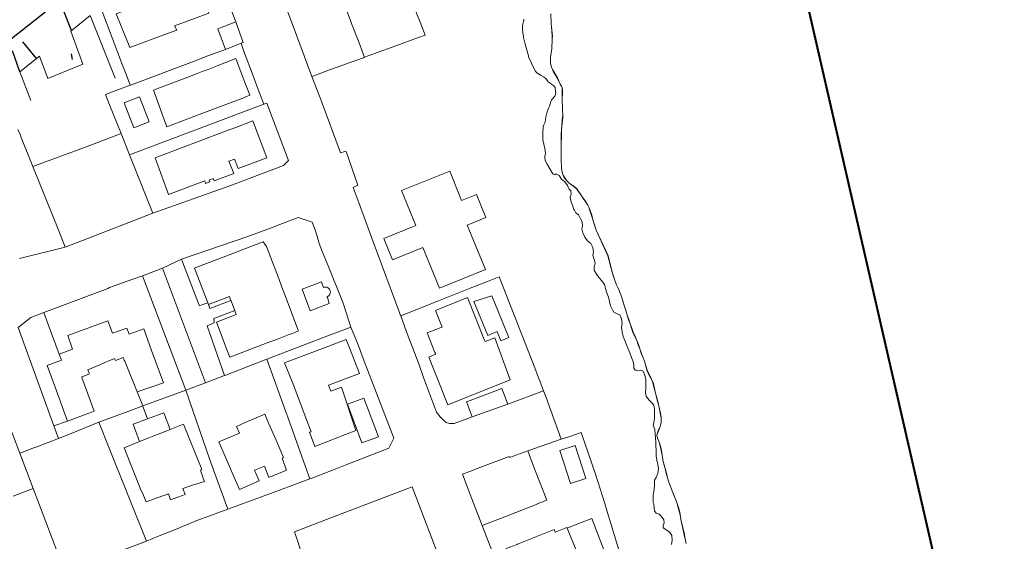
# Model space of a CAD drawing. Units: millimetres. Extents: x 527425 to 530553, y 4375380 to 4378504.
# Drawn here: x 528776 to 529004, y 4376447 to 4376567 of the extents above; entities that cross this region are included whole.
import ezdxf

# ---------------------------------------------------------------- set-up
doc = ezdxf.new("R2010")
doc.units = ezdxf.units.MM
doc.linetypes.add('DGN Style 2', pattern=[29.06096, 17.436576, -11.624384])
for name, color, linetype in [('Arbre Aïllat Lineal', 82, 'Continuous'), ('LINEA_ESPEJO', 5, 'DGN Style 2'), ('Linia de Voravia', 7, 'Continuous'), ('Mur Paret', 7, 'Continuous')]:
    doc.layers.add(name, color=color, linetype=linetype)
for name, color, linetype, lineweight in [('Façana Edifici', 1, 'Continuous', 0), ('Nivel 1', 7, 'Continuous', 0), ('Nivel 11', 7, 'Continuous', 0), ('Nivel 16', 7, 'Continuous', 0), ('Nivel 20', 7, 'Continuous', 0), ('Nivel 22', 7, 'Continuous', 0), ('Nivel 29', 7, 'Continuous', 0), ('Nivel 38', 7, 'Continuous', 0), ('Nivel 46', 7, 'Continuous', 0), ('Nivel 47', 7, 'Continuous', 0), ('Nivel 52', 7, 'Continuous', 0), ('Nivel 6', 7, 'Continuous', 0), ('Nivel 9', 7, 'Continuous', 0)]:
    doc.layers.add(name, color=color, linetype=linetype, lineweight=lineweight)

msp = doc.modelspace()

# ---------------------------------------------------------------- linework, layer by layer
at = {"layer": 'Arbre Aïllat Lineal', "flags": 128}
msp.add_lwpolyline([(528788.04, 4376557.94), (528787.85, 4376559.26)], dxfattribs=at)
at = {"layer": 'Façana Edifici', "flags": 128}
for points in [[(528782.38, 4376553.5), (528790.44, 4376556.85), (528787.65, 4376564.51), (528792.13, 4376568.07), (528797.95, 4376553.59)], [(528778.42, 4376548.43), (528775.84, 4376555.07), (528780.43, 4376558.68), (528782.38, 4376553.5)]]:
    msp.add_lwpolyline(points, dxfattribs=at)
at = {"layer": 'LINEA_ESPEJO', "color": 4, "ltscale": 0.5, "const_width": 0.5, "flags": 128}
msp.add_lwpolyline([(528900.66, 4376693.93), (528895.54, 4376692.49), (528896.21, 4376694.52), (528895.97, 4376696.39), (528895.05, 4376698.72), (528894.66, 4376701.27), (528894.55, 4376703.35), (528895.13, 4376708.25), (528895.17, 4376711.12), (528894.4, 4376714.09), (528892.05, 4376717.86), (528891.44, 4376718.61), (528939.94, 4376801.13), (528932.7, 4376805.36), (528836.97, 4376828.78), (528924.74, 4376849.51), (528924.74, 4376849.51), (528934.18, 4376851.32), (528963.89, 4376844.61), (528981.27, 4376829.38), (529029.11, 4376767.3), (529029.11, 4376767.3), (529005.42, 4376688.35), (529005.42, 4376688.35), (529014.29, 4376630.39), (529014.29, 4376630.39), (529014.29, 4376630.39), (529011.92, 4376592.89), (529054.8, 4376505.49), (529054.8, 4376505.49), (529054.8, 4376505.49), (529054.8, 4376505.49), (529054.8, 4376505.49), (529134.49, 4376475.2), (529134.49, 4376475.2), (529134.49, 4376475.2), (529134.49, 4376475.2), (529134.49, 4376475.2), (529134.49, 4376475.2), (529134.49, 4376475.2), (529134.49, 4376475.2), (529270.2, 4376458.48), (529270.2, 4376458.48), (529270.2, 4376458.48), (529250.92, 4376297.93), (529250.92, 4376297.93), (529250.92, 4376297.93), (529250.92, 4376297.93), (529250.92, 4376297.93), (529250.92, 4376297.93), (529250.92, 4376297.93), (529250.92, 4376297.93), (529141.43, 4376363.19), (529141.43, 4376363.19), (529141.43, 4376363.19), (529141.43, 4376363.19), (529141.43, 4376363.19), (529141.43, 4376363.19), (529141.43, 4376363.19), (529141.43, 4376363.19), (528988.98, 4376435.65), (528988.07, 4376436.14), (528988.98, 4376435.65), (528988.98, 4376435.65), (528988.98, 4376435.65), (528988.98, 4376435.65), (528951.12, 4376600.64), (528955.74, 4376644.59), (528952.84, 4376682.51), (528900.66, 4376693.93)], close=True, dxfattribs=at)
at = {"layer": 'Linia de Voravia', "flags": 128}
msp.add_lwpolyline([(528767.54, 4376557.74), (528770.24, 4376559.88), (528772.49, 4376561.66), (528784.86, 4376571.37), (528791.75, 4376576.75), (528791.81, 4376576.8)], dxfattribs=at)
at = {"layer": 'Mur Paret', "flags": 128}
for points in [[(528787.83, 4376564.66), (528785.87, 4376569.46)], [(528776.51, 4376562.03), (528779.71, 4376558.11)], [(528775.84, 4376555.07), (528774.17, 4376559.94)]]:
    msp.add_lwpolyline(points, dxfattribs=at)
at = {"layer": 'Nivel 1', "color": 7, "linetype": 'Continuous', "lineweight": 0, "flags": 128}
for points in [[(528864.7, 4376575.83), (528865.09, 4376574.84), (528867.42, 4376569.05), (528868.56, 4376566.18), (528869.61, 4376563.57), (528867.79, 4376562.91), (528862.82, 4376561.08), (528858.1, 4376559.36), (528855.59, 4376558.44)], [(528867.42, 4376569.05), (528868.56, 4376566.18), (528869.61, 4376563.57), (528867.79, 4376562.91), (528862.82, 4376561.08), (528858.1, 4376559.36), (528855.59, 4376558.44), (528855.33, 4376558.34), (528851.81, 4376557.07), (528850.59, 4376556.63), (528847.49, 4376555.51), (528844.48, 4376554.42), (528843.37, 4376554.02), (528845.16, 4376549.46), (528845.66, 4376548.2), (528847.56, 4376543.03), (528848.19, 4376541.34), (528849.71, 4376537.22), (528850.02, 4376536.39), (528851.02, 4376536.64), (528851.28, 4376536.71), (528851.38, 4376536.42), (528854.05, 4376528.91), (528852.96, 4376528.35), (528854.31, 4376524.67), (528857.6, 4376515.79), (528859.5, 4376510.62), (528863.72, 4376499.23), (528863.93, 4376498.67), (528863.95, 4376498.68), (528866.16, 4376499.56), (528870.53, 4376501.3), (528872.65, 4376502.14), (528880.01, 4376505.07), (528884.38, 4376506.8), (528886.7, 4376507.73), (528894.92, 4376486.65), (528895.83, 4376484.33), (528896.08, 4376483.68), (528896.99, 4376481.37), (528897.55, 4376479.83), (528898.63, 4376476.85), (528901.06, 4376470.18), (528902.78, 4376470.77), (528905.64, 4376471.75), (528908.95, 4376462.14), (528911.13, 4376455.31), (528911.53, 4376453.97), (528912.54, 4376450.68), (528914.07, 4376445.66)], [(528855.59, 4376558.44), (528855.33, 4376558.34), (528851.81, 4376557.07), (528850.59, 4376556.63), (528847.49, 4376555.51), (528844.48, 4376554.42), (528843.37, 4376554.02)], [(528845.66, 4376548.2), (528845.16, 4376549.46), (528843.37, 4376554.02)], [(528845.66, 4376548.2), (528847.56, 4376543.03), (528848.19, 4376541.34), (528849.71, 4376537.22), (528850.02, 4376536.39)], [(528852.96, 4376528.35), (528854.05, 4376528.91), (528851.38, 4376536.42), (528851.28, 4376536.71), (528851.02, 4376536.64), (528850.02, 4376536.39)], [(528852.96, 4376528.35), (528854.31, 4376524.67)], [(528854.31, 4376524.67), (528857.6, 4376515.79), (528859.5, 4376510.62), (528863.72, 4376499.23), (528863.93, 4376498.67)], [(528863.95, 4376498.68), (528866.16, 4376499.56), (528870.53, 4376501.3), (528872.65, 4376502.14), (528880.01, 4376505.07), (528884.38, 4376506.8), (528886.7, 4376507.73), (528894.92, 4376486.65), (528895.83, 4376484.33), (528896.08, 4376483.68), (528896.99, 4376481.37)], [(528863.95, 4376498.68), (528863.93, 4376498.67)], [(528901.06, 4376470.18), (528898.63, 4376476.85), (528897.55, 4376479.83), (528896.99, 4376481.37)], [(528901.06, 4376470.18), (528902.78, 4376470.77), (528905.64, 4376471.75)], [(528905.64, 4376471.75), (528908.95, 4376462.14), (528911.13, 4376455.31)], [(528911.13, 4376455.31), (528911.53, 4376453.97), (528912.54, 4376450.68), (528914.07, 4376445.66), (528916.25, 4376438.56)]]:
    msp.add_lwpolyline(points, dxfattribs=at)
at = {"layer": 'Nivel 11', "color": 1, "linetype": 'Continuous', "lineweight": 0, "flags": 128}
for points in [[(528823.46, 4376560.25), (528821.63, 4376564.99), (528825.8, 4376566.62)], [(528825.8, 4376566.62), (528827.52, 4376561.89)], [(528827.02, 4376561.69), (528823.46, 4376560.25)], [(528827.52, 4376561.89), (528827.02, 4376561.69)], [(528804.25, 4376507.94), (528808.85, 4376509.67)], [(528808.85, 4376509.67), (528818.82, 4376483.21)], [(528814.22, 4376481.48), (528804.25, 4376507.94)], [(528818.82, 4376483.21), (528814.22, 4376481.48)], [(528880.48, 4376475.32), (528880.01, 4376476.56), (528879.16, 4376478.83), (528879.36, 4376478.9), (528887.34, 4376481.9), (528888.68, 4376478.32)], [(528888.68, 4376478.32), (528880.48, 4376475.32)], [(528805.4, 4376474.89), (528802.11, 4376473.66), (528803.53, 4376469.62)], [(528810.63, 4376472.45), (528809.15, 4376476.3), (528805.4, 4376474.89)]]:
    msp.add_lwpolyline(points, dxfattribs=at)
at = {"layer": 'Nivel 16', "color": 7, "linetype": 'Continuous', "lineweight": 0, "flags": 128}
for points in [[(528845.66, 4376548.2), (528847.56, 4376543.03), (528848.19, 4376541.34), (528849.71, 4376537.22), (528850.02, 4376536.39)], [(528852.96, 4376528.35), (528854.31, 4376524.67)], [(528854.31, 4376524.67), (528857.6, 4376515.79), (528859.5, 4376510.62), (528863.72, 4376499.23), (528863.93, 4376498.67)], [(528775.78, 4376511.98), (528786.37, 4376514.59)], [(528808.85, 4376509.67), (528813.27, 4376511.78)], [(528866.56, 4376459.18), (528847.78, 4376452.01), (528839.36, 4376448.79)], [(528873.27, 4376441.62), (528866.56, 4376459.18)], [(528840.16, 4376446.53), (528839.36, 4376448.79)], [(528805.17, 4376446.66), (528786.3, 4376439.5)]]:
    msp.add_lwpolyline(points, dxfattribs=at)
at = {"layer": 'Nivel 20', "color": 5, "linetype": 'Continuous', "lineweight": 0, "flags": 128}
for points in [[(528803.52, 4376549.3), (528805.8, 4376543.53), (528802.26, 4376542.13), (528799.98, 4376547.9), (528803.52, 4376549.3)], [(528847.02, 4376502.92), (528847.39, 4376501.51), (528842.99, 4376499.88), (528841.19, 4376504.83), (528845.59, 4376506.53), (528846.1, 4376505.24), (528846.33, 4376505.31), (528846.58, 4376505.33), (528846.83, 4376505.29), (528847.06, 4376505.2), (528847.27, 4376505.07), (528847.44, 4376504.89), (528847.57, 4376504.68), (528847.65, 4376504.44), (528847.68, 4376504.2), (528847.65, 4376503.95), (528847.57, 4376503.71), (528847.44, 4376503.5), (528847.27, 4376503.32), (528847.06, 4376503.19), (528846.83, 4376503.11), (528847.02, 4376502.92)], [(528885.05, 4376503.29), (528888.94, 4376493.65), (528887.1, 4376492.9), (528886.21, 4376495.06), (528884.09, 4376494.18), (528880.84, 4376501.98), (528885.05, 4376503.29)], [(528855.44, 4376479.7), (528858.79, 4376470.74), (528854.98, 4376469.32), (528851.63, 4376478.28), (528855.44, 4376479.7)], [(528906.74, 4376461.14), (528904.26, 4376468.7), (528900.71, 4376467.54), (528903.19, 4376459.98), (528906.74, 4376461.14)]]:
    msp.add_lwpolyline(points, dxfattribs=at)
at = {"layer": 'Nivel 22', "color": 7, "linetype": 'Continuous', "lineweight": 0, "ltscale": 5, "flags": 128}
for points in [[(528820.53, 4376580.3), (528825.8, 4376566.62)], [(528827.02, 4376561.69), (528827.6, 4376560.04)], [(528829.86, 4376554.16), (528831, 4376550.96)], [(528832.97, 4376547.83), (528838.02, 4376534.58), (528836.86, 4376533.47)], [(528824.4, 4376528.76), (528806.64, 4376522.39)], [(528844.6, 4376517.1), (528844.33, 4376517.99), (528844.21, 4376518.33)], [(528851.31, 4376499.49), (528850.62, 4376501.59)], [(528854.11, 4376492.02), (528855.46, 4376488.18)], [(528842.95, 4376461.04), (528839.24, 4376459.67)], [(528816.44, 4376451.25), (528813.47, 4376449.98)]]:
    msp.add_lwpolyline(points, dxfattribs=at)
at = {"layer": 'Nivel 22', "color": 1, "linetype": 'Continuous', "lineweight": 0, "ltscale": 5, "flags": 128}
for points in [[(528864.7, 4376575.83), (528865.09, 4376574.84), (528867.42, 4376569.05), (528868.56, 4376566.18), (528869.61, 4376563.57), (528867.79, 4376562.91), (528862.82, 4376561.08), (528858.1, 4376559.36), (528855.59, 4376558.44)], [(528801.38, 4376552), (528800.51, 4376554.27), (528799.61, 4376556.63), (528794.8, 4376569.23)], [(528801.38, 4376552), (528801.44, 4376552.02), (528816.05, 4376557.46), (528819.36, 4376558.81), (528823.46, 4376560.25)], [(528829.86, 4376554.16), (528827.6, 4376560.04)], [(528845.66, 4376548.2), (528845.16, 4376549.46), (528843.37, 4376554.02)], [(528799.27, 4376540.79), (528796.61, 4376547.47), (528795.66, 4376549.87), (528801.38, 4376552)], [(528832.31, 4376547.57), (528831.91, 4376548.6), (528831, 4376550.96)], [(528832.31, 4376547.57), (528801.22, 4376535.9)], [(528832.97, 4376547.83), (528832.31, 4376547.57)], [(528778.89, 4376533.18), (528776.18, 4376539.92), (528775.92, 4376540.56), (528775.44, 4376541.75)], [(528799.27, 4376540.79), (528791.43, 4376537.86), (528778.89, 4376533.18)], [(528801.22, 4376535.9), (528799.27, 4376540.79)], [(528801.22, 4376535.9), (528806.64, 4376522.39)], [(528836.86, 4376533.47), (528824.4, 4376528.76)], [(528784.87, 4376518.3), (528778.89, 4376533.18)], [(528806.64, 4376522.39), (528790.36, 4376516.12), (528786.37, 4376514.59)], [(528844.21, 4376518.33), (528843.49, 4376520.33), (528840.24, 4376521.39), (528835.02, 4376519.42), (528834.65, 4376519.29), (528828.37, 4376516.94), (528813.27, 4376511.78)], [(528786.37, 4376514.59), (528784.87, 4376518.3)], [(528850.62, 4376501.59), (528847.01, 4376510.63), (528845.89, 4376513.41), (528845.1, 4376515.42), (528844.6, 4376517.1)], [(528813.27, 4376511.78), (528814.11, 4376509.58), (528817.22, 4376501.52), (528817.42, 4376501.01), (528818.22, 4376501.31), (528819.33, 4376501.73)], [(528796.63, 4376505.21), (528800.72, 4376506.67)], [(528800.72, 4376506.67), (528802.24, 4376507.22), (528804.25, 4376507.94)], [(528863.95, 4376498.68), (528866.16, 4376499.56), (528870.53, 4376501.3), (528872.65, 4376502.14), (528880.01, 4376505.07), (528884.38, 4376506.8), (528886.7, 4376507.73), (528894.92, 4376486.65), (528895.83, 4376484.33), (528896.08, 4376483.68), (528896.99, 4376481.37)], [(528781.45, 4376499.44), (528796.19, 4376505.04), (528796.63, 4376505.21)], [(528819.5, 4376501.3), (528819.8, 4376500.37), (528824.67, 4376502.26)], [(528775.52, 4376496.01), (528778.41, 4376498.29), (528781.45, 4376499.44)], [(528825.56, 4376499.94), (528820.76, 4376498.06), (528820.78, 4376497.04), (528819.15, 4376496.35), (528821.65, 4376489.3), (528823.14, 4376485.11), (528823.22, 4376484.9)], [(528852.39, 4376496.1), (528851.31, 4376499.49)], [(528863.95, 4376498.68), (528863.93, 4376498.67)], [(528880.48, 4376475.32), (528879.46, 4376474.95), (528876.33, 4376473.8), (528875.22, 4376473.78), (528874.43, 4376474.08), (528874.37, 4376474.12), (528873.86, 4376474.56), (528873.04, 4376475.39), (528872.25, 4376476.43), (528869.24, 4376484.48), (528868.17, 4376487.34), (528866.96, 4376490.6), (528865.31, 4376495.02), (528863.95, 4376498.68)], [(528783.71, 4376473.26), (528775.52, 4376496.01)], [(528854.11, 4376492.02), (528852.39, 4376496.1)], [(528855.46, 4376488.18), (528862.36, 4376470.39), (528861.23, 4376468.08), (528851.09, 4376464.17)], [(528775.84, 4376466.94), (528768.26, 4376486.82)], [(528802.98, 4376481.14), (528804.31, 4376477.86)], [(528804.31, 4376477.86), (528814.22, 4376481.48)], [(528896.99, 4376481.37), (528888.68, 4376478.32)], [(528794.12, 4376474.14), (528801.93, 4376476.99), (528804.31, 4376477.86)], [(528804.31, 4376477.86), (528804.42, 4376477.59)], [(528786.86, 4376474.39), (528783.71, 4376473.26)], [(528784.78, 4376470.33), (528787.34, 4376471.37), (528794.12, 4376474.14)], [(528805.17, 4376446.66), (528796.54, 4376468.1), (528794.12, 4376474.14)], [(528784.78, 4376470.33), (528783.71, 4376473.26)], [(528780, 4376468.52), (528784.78, 4376470.33)], [(528893.32, 4376467.53), (528899.5, 4376469.64), (528901.06, 4376470.18)], [(528901.06, 4376470.18), (528902.78, 4376470.77), (528905.64, 4376471.75)], [(528775.84, 4376466.94), (528777.72, 4376467.65), (528778.64, 4376468), (528780, 4376468.52)], [(528778.94, 4376458.81), (528775.84, 4376466.94)], [(528819.69, 4376465.66), (528824, 4376454.04)], [(528851.09, 4376464.17), (528849.59, 4376463.59), (528843.6, 4376461.29), (528842.95, 4376461.04)], [(528778.94, 4376458.81), (528774.34, 4376457.04)], [(528786.3, 4376439.5), (528778.94, 4376458.81)], [(528839.24, 4376459.67), (528838.61, 4376459.44), (528834.44, 4376457.9), (528832.36, 4376457.13), (528824, 4376454.04)], [(528824, 4376454.04), (528816.44, 4376451.25)], [(528911.13, 4376455.31), (528911.53, 4376453.97), (528912.54, 4376450.68), (528914.07, 4376445.66), (528916.25, 4376438.56)], [(528813.47, 4376449.98), (528812.24, 4376449.49), (528808.11, 4376447.84), (528805.17, 4376446.66)], [(528889.93, 4376432.19), (528884.65, 4376445.44), (528882.75, 4376450.22)]]:
    msp.add_lwpolyline(points, dxfattribs=at)
at = {"layer": 'Nivel 22', "color": 3, "linetype": 'Continuous', "lineweight": 0, "ltscale": 5, "flags": 128}
for points in [[(528781.45, 4376499.44), (528782.45, 4376496.72)], [(528782.45, 4376496.72), (528784.99, 4376489.87)], [(528832.99, 4376488.65), (528846.85, 4376493.97), (528852.39, 4376496.1)], [(528823.22, 4376484.9), (528823.48, 4376485), (528826.67, 4376486.22), (528829.6, 4376487.35), (528832.99, 4376488.65)], [(528842.95, 4376461.04), (528842.65, 4376461.84), (528841.08, 4376466.21), (528837.81, 4376475.3), (528837.36, 4376476.52), (528832.99, 4376488.65)], [(528818.82, 4376483.21), (528823.22, 4376484.9)], [(528814.22, 4376481.48), (528819.69, 4376465.66)], [(528804.42, 4376477.59), (528805.4, 4376474.89)], [(528905.64, 4376471.75), (528908.95, 4376462.14), (528911.13, 4376455.31)]]:
    msp.add_lwpolyline(points, dxfattribs=at)
at = {"layer": 'Nivel 29', "color": 7, "linetype": 'Continuous', "lineweight": 0, "flags": 128}
for points in [[(528852.96, 4376528.35), (528854.05, 4376528.91), (528851.38, 4376536.42), (528851.28, 4376536.71), (528851.02, 4376536.64), (528850.02, 4376536.39)], [(528901.06, 4376470.18), (528898.63, 4376476.85), (528897.55, 4376479.83), (528896.99, 4376481.37)]]:
    msp.add_lwpolyline(points, dxfattribs=at)
at = {"layer": 'Nivel 38', "color": 5, "linetype": 'Continuous', "flags": 128}
for points in [[(528915.96, 4376500), (528915.68, 4376500.86), (528915.09, 4376502.93), (528914.72, 4376503.94), (528914.29, 4376504.96), (528913.84, 4376505.87), (528913.48, 4376506.87), (528913.16, 4376507.83), (528912.83, 4376508.78), (528911.89, 4376512.58), (528909.14, 4376518.49), (528908.65, 4376519.95), (528908.28, 4376521.19), (528908.1, 4376521.92), (528907.73, 4376523.04), (528907.43, 4376523.82), (528907.21, 4376524.29), (528906.79, 4376524.98), (528906.15, 4376525.87), (528904.68, 4376527.99), (528903.82, 4376528.76), (528903.22, 4376529.15), (528902.75, 4376529.52), (528902.41, 4376529.85), (528902.01, 4376530.34), (528901.71, 4376530.79), (528901.51, 4376531.17), (528901.37, 4376531.57), (528901.22, 4376532.25), (528901.14, 4376532.8), (528901.07, 4376534.98), (528901.06, 4376537.92), (528901.1, 4376540.78), (528901.13, 4376541.71), (528901.32, 4376543.83), (528901.4, 4376544.52), (528901.42, 4376545.11), (528901.36, 4376546.06), (528901.36, 4376547.15), (528901.31, 4376548.17), (528901.32, 4376550.73), (528901.33, 4376551.08), (528901.29, 4376551.38), (528901.14, 4376551.73), (528900.83, 4376552.22), (528900.16, 4376553.72), (528899.71, 4376554.45), (528899.25, 4376555.22), (528899.03, 4376555.64), (528898.84, 4376556.14), (528898.68, 4376556.73), (528898.6, 4376557.18), (528898.56, 4376558.04), (528898.57, 4376558.44), (528898.82, 4376559.96), (528898.89, 4376560.31), (528899, 4376562.77), (528899.01, 4376563.3), (528898.83, 4376565.44), (528898.75, 4376566.15), (528898.69, 4376568.47)], [(528923.54, 4376478.19), (528923.29, 4376479.18), (528923.05, 4376480.22), (528922.78, 4376481.24), (528922.28, 4376483.27), (528921.87, 4376484.25), (528921.37, 4376485.18), (528920.91, 4376486.15), (528920.62, 4376487.15), (528920.3, 4376488.19), (528919.96, 4376489.16), (528919.22, 4376491.09), (528918.9, 4376492.04), (528918.54, 4376492.98), (528918.13, 4376493.95), (528917.67, 4376494.9), (528917.35, 4376495.85), (528917.02, 4376496.86), (528916.66, 4376497.87), (528916.31, 4376498.88), (528916, 4376499.9), (528915.96, 4376500)], [(528929.96, 4376446.06), (528929.74, 4376447.1), (528929.53, 4376448.13), (528929.3, 4376449.19), (528928.83, 4376451.25), (528928.67, 4376452.28), (528928.45, 4376453.32), (528928.15, 4376454.37), (528927.86, 4376455.35), (528927.51, 4376456.34), (528926.75, 4376458.25), (528926.32, 4376459.28), (528925.94, 4376460.29), (528925.65, 4376461.29), (528925.38, 4376462.36), (528925.08, 4376463.42), (528924.82, 4376464.46), (528924.59, 4376465.44), (528924.41, 4376466.5), (528924.21, 4376467.57), (528923.99, 4376468.57), (528923.71, 4376469.53), (528923.31, 4376470.46), (528923.16, 4376471.13), (528923.53, 4376472.14), (528923.94, 4376473.13), (528924.15, 4376474.13), (528924.17, 4376475.17), (528923.99, 4376476.18), (528923.78, 4376477.17), (528923.54, 4376478.19)]]:
    msp.add_lwpolyline(points, dxfattribs=at)
at = {"layer": 'Nivel 46', "color": 1, "linetype": 'Continuous', "flags": 128}
for points in [[(528817, 4376575.68), (528819.59, 4376568.63), (528816.24, 4376567.4), (528811.64, 4376565.7), (528812.16, 4376564.73), (528810, 4376563.92), (528801.3, 4376560.67), (528798.18, 4376568.51), (528803.51, 4376570.54)], [(528808.15, 4376551.35), (528814.75, 4376553.88), (528816.88, 4376554.69), (528818.05, 4376555.14), (528819.17, 4376555.57), (528821.48, 4376556.45), (528825.83, 4376558.12), (528827.7, 4376553.21), (528829.07, 4376549.65), (528827.4, 4376549.01), (528824.7, 4376547.99), (528817.97, 4376545.42), (528809.85, 4376542.34), (528809.32, 4376543.82), (528806.79, 4376550.83)], [(528823.42, 4376541.35), (528825.79, 4376542.25), (528829.77, 4376543.76), (528833, 4376535.24), (528829.02, 4376533.73), (528826.33, 4376532.71), (528825.5, 4376534.9), (528824.23, 4376534.42), (528825.32, 4376531.56), (528820.82, 4376529.86), (528820.61, 4376530.41), (528819.66, 4376530.05), (528819.81, 4376529.66), (528818.83, 4376529.29), (528818.61, 4376529.86), (528810.27, 4376526.7), (528807.14, 4376535.18)], [(528819.33, 4376501.73), (528816.27, 4376509.72), (528816.79, 4376509.92), (528825.11, 4376513.1), (528827.68, 4376514.09), (528832.15, 4376515.81), (528832.91, 4376514.75), (528835.68, 4376507.44), (528835.72, 4376507.31), (528836.47, 4376505.33), (528837.23, 4376503.36), (528840.19, 4376495.57), (528840.33, 4376495.2), (528838.88, 4376494.64), (528838.15, 4376494.37), (528835.42, 4376493.33), (528833.03, 4376492.42), (528825.08, 4376489.4), (528824.4, 4376489.15), (528823.81, 4376490.68), (528821.32, 4376497.24), (528825.92, 4376498.99), (528825.59, 4376499.86), (528825.56, 4376499.94), (528825.13, 4376501.06), (528824.7, 4376502.18), (528824.67, 4376502.26), (528824.53, 4376502.62), (528824.33, 4376503.15), (528819.5, 4376501.3)], [(528873.03, 4376495.91), (528873.5, 4376496.1), (528871.96, 4376499.96), (528879.38, 4376502.92), (528883.25, 4376493.19), (528883.44, 4376492.73), (528885.7, 4376493.63), (528889.27, 4376483.88), (528874.82, 4376478.12), (528872.28, 4376484.5), (528870.42, 4376489.15), (528872.03, 4376489.8), (528871.85, 4376490.25), (528870.07, 4376494.74)], [(528784.99, 4376489.87), (528788.08, 4376491), (528786.93, 4376494.14), (528796.21, 4376497.54), (528797.26, 4376494.65), (528800.6, 4376495.86), (528801.18, 4376494.47), (528804.51, 4376495.69), (528806.34, 4376490.67), (528809.06, 4376483.19), (528802.98, 4376481.14), (528800.27, 4376487.83), (528800.13, 4376488.19), (528800.03, 4376488.44), (528799.91, 4376488.74), (528799.77, 4376489.08), (528797.97, 4376488.35), (528797.77, 4376488.83), (528796.84, 4376488.44), (528795.35, 4376487.81), (528794.34, 4376487.4), (528791.57, 4376486.24), (528791.83, 4376485.6), (528791.96, 4376485.26), (528790.27, 4376484.56), (528790.17, 4376484.52), (528790.28, 4376484.21), (528790.41, 4376483.86), (528793.03, 4376476.64), (528786.86, 4376474.39), (528784.02, 4376482.19), (528782.18, 4376487.25), (528785.51, 4376488.46)], [(528848.77, 4376470.32), (528848.02, 4376470.03), (528844.1, 4376468.53), (528842.84, 4376471.82), (528843.2, 4376471.9), (528841.99, 4376475.12), (528839.53, 4376481.67), (528839.35, 4376482.12), (528837.1, 4376487.8), (528847.11, 4376491.63), (528851.36, 4376493.26), (528852.12, 4376491.29), (528854.38, 4376485.37), (528847.25, 4376482.64), (528847.76, 4376481.29), (528850.26, 4376482.23), (528853.59, 4376472.16)], [(528830.15, 4376463.01), (528831.21, 4376460.55), (528826.67, 4376458.58), (528825.6, 4376461.04), (528821.92, 4376469.55), (528826.63, 4376471.59), (528825.96, 4376473.14), (528827.95, 4376474.01), (528832.51, 4376475.97), (528833.48, 4376473.74), (528835.12, 4376469.95), (528836.86, 4376465.92), (528836.55, 4376465.79), (528837.56, 4376463.03), (528833.48, 4376461.32), (528832.42, 4376463.99)], [(528803.53, 4376469.62), (528805.29, 4376470.32), (528806.88, 4376470.95), (528808.47, 4376471.59), (528810.63, 4376472.45), (528813.75, 4376473.69), (528817.94, 4376463.15), (528817.61, 4376463.04), (528818.29, 4376461.16), (528818.55, 4376460.43), (528815.78, 4376459.58), (528813.56, 4376458.77), (528814.07, 4376457.37), (528812.44, 4376456.78), (528810.74, 4376456.16), (528810.23, 4376457.56), (528807.83, 4376456.68), (528805.09, 4376455.72), (528804.07, 4376458.11), (528804.01, 4376458.09), (528799.98, 4376468.21)], [(528881.62, 4376463.38), (528889.01, 4376466.18), (528889.1, 4376465.93), (528893.32, 4376467.53), (528893.98, 4376465.81), (528895.06, 4376462.98), (528897.7, 4376456.07), (528895.51, 4376455.23), (528895.52, 4376455.21), (528892.73, 4376454.12), (528888.37, 4376452.41), (528882.75, 4376450.22), (528882.59, 4376450.63), (528881.84, 4376452.6), (528881.68, 4376453.02), (528880.03, 4376457.38), (528878.25, 4376462.12), (528878.35, 4376462.15), (528880.12, 4376462.82)], [(528890.85, 4376445.89), (528890.95, 4376445.93), (528899.45, 4376449.29), (528899.67, 4376448.7), (528902.35, 4376449.77), (528902.4, 4376449.63), (528905.31, 4376450.76), (528908.13, 4376451.86), (528911.95, 4376442.04), (528908.93, 4376440.94), (528905.82, 4376439.8), (528903.4, 4376438.92), (528901.42, 4376438.21), (528899.02, 4376437.34), (528895.1, 4376435.93), (528892.06, 4376434.84), (528890.81, 4376438.17), (528888.3, 4376444.94)]]:
    msp.add_lwpolyline(points, close=True, dxfattribs=at)
msp.add_lwpolyline([(528850.83, 4376570.73), (528852.31, 4376566.91), (528852.66, 4376566), (528853.03, 4376565.06), (528854.53, 4376561.17), (528855.37, 4376558.98), (528855.59, 4376558.44), (528855.33, 4376558.34), (528851.81, 4376557.07), (528850.59, 4376556.63), (528847.49, 4376555.51), (528844.48, 4376554.42), (528843.37, 4376554.02), (528838.82, 4376566.27), (528835.33, 4376575.67)], dxfattribs=at)
at = {"layer": 'Nivel 47', "color": 7, "linetype": 'Continuous', "lineweight": 0, "flags": 128}
for points in [[(528823.46, 4376560.25), (528821.63, 4376564.99), (528825.8, 4376566.62), (528827.52, 4376561.89), (528827.02, 4376561.69)], [(528804.25, 4376507.94), (528808.85, 4376509.67), (528818.82, 4376483.21), (528814.22, 4376481.48)], [(528880.48, 4376475.32), (528880.01, 4376476.56), (528879.16, 4376478.83), (528879.36, 4376478.9), (528887.34, 4376481.9), (528888.68, 4376478.32)], [(528803.53, 4376469.62), (528802.11, 4376473.66), (528805.4, 4376474.89), (528809.15, 4376476.3), (528810.63, 4376472.45), (528808.47, 4376471.59), (528806.88, 4376470.95), (528805.29, 4376470.32)]]:
    msp.add_lwpolyline(points, close=True, dxfattribs=at)
at = {"layer": 'Nivel 47', "color": 170, "linetype": 'Continuous', "lineweight": 0, "flags": 128}
for points in [[(528803.52, 4376549.3), (528805.8, 4376543.53), (528802.26, 4376542.13), (528799.98, 4376547.9)], [(528847.02, 4376502.92), (528847.39, 4376501.51), (528842.99, 4376499.88), (528841.19, 4376504.83), (528845.59, 4376506.53), (528846.1, 4376505.24), (528846.33, 4376505.31), (528846.58, 4376505.33), (528846.83, 4376505.29), (528847.06, 4376505.2), (528847.27, 4376505.07), (528847.44, 4376504.89), (528847.57, 4376504.68), (528847.65, 4376504.44), (528847.68, 4376504.2), (528847.65, 4376503.95), (528847.57, 4376503.71), (528847.44, 4376503.5), (528847.27, 4376503.32), (528847.06, 4376503.19), (528846.83, 4376503.11)], [(528885.05, 4376503.29), (528888.94, 4376493.65), (528887.1, 4376492.9), (528886.21, 4376495.06), (528884.09, 4376494.18), (528880.84, 4376501.98)], [(528855.44, 4376479.7), (528858.79, 4376470.74), (528854.98, 4376469.32), (528851.63, 4376478.28)], [(528906.74, 4376461.14), (528903.19, 4376459.98), (528900.71, 4376467.54), (528904.26, 4376468.7)]]:
    msp.add_lwpolyline(points, close=True, dxfattribs=at)
at = {"layer": 'Nivel 52', "color": 7, "linetype": 'Continuous', "lineweight": 0, "flags": 128}
msp.add_lwpolyline([(528839.36, 4376448.79), (528847.78, 4376452.01), (528866.56, 4376459.18), (528873.27, 4376441.62), (528844.67, 4376431.83), (528840.16, 4376446.53)], close=True, dxfattribs=at)
at = {"layer": 'Nivel 6', "linetype": 'Continuous', "ltscale": 5, "flags": 128}
for points in [[(528916.29, 4376498.87), (528915.98, 4376499.89), (528915.66, 4376500.85), (528915.37, 4376501.88), (528915.07, 4376502.92), (528914.7, 4376503.93), (528914.27, 4376504.95), (528913.82, 4376505.86), (528913.46, 4376506.86), (528913.14, 4376507.82), (528912.81, 4376508.77), (528911.87, 4376512.57), (528909.12, 4376518.48), (528908.64, 4376519.91), (528908.27, 4376521.15), (528908.09, 4376521.88), (528907.71, 4376523.03), (528907.41, 4376523.81), (528907.2, 4376524.26), (528906.78, 4376524.95), (528906.07, 4376525.94), (528904.63, 4376528.02), (528903.86, 4376528.71), (528903.19, 4376529.14), (528902.8, 4376529.45), (528902.35, 4376529.89), (528901.99, 4376530.33), (528901.69, 4376530.78), (528901.49, 4376531.16), (528901.36, 4376531.53), (528901.2, 4376532.25), (528901.12, 4376532.8), (528901.05, 4376534.98), (528901.05, 4376538.64), (528901.08, 4376540.78), (528901.11, 4376541.71), (528901.3, 4376543.83), (528901.38, 4376544.52), (528901.4, 4376545.11), (528901.34, 4376546.06), (528901.34, 4376547.15), (528901.29, 4376548.17), (528901.29, 4376550.38), (528901.31, 4376551.08), (528901.27, 4376551.38), (528901.12, 4376551.72), (528900.81, 4376552.21), (528900.14, 4376553.71), (528899.69, 4376554.44), (528899.23, 4376555.21), (528899.01, 4376555.63), (528898.82, 4376556.13), (528898.67, 4376556.68), (528898.58, 4376557.18), (528898.54, 4376558.04), (528898.55, 4376558.44), (528898.8, 4376559.96), (528898.87, 4376560.31), (528898.98, 4376562.77), (528898.99, 4376563.3), (528898.81, 4376565.44), (528898.73, 4376566.15), (528898.67, 4376568.47)], [(528897.37, 4376535.94), (528897.41, 4376536.31), (528897.27, 4376537.33), (528897.07, 4376538.35), (528896.83, 4376539.35), (528896.79, 4376540.35), (528896.81, 4376541.36), (528896.87, 4376542.03), (528896.9, 4376542.33), (528897.06, 4376542.83), (528897.23, 4376543.32), (528897.44, 4376543.91), (528897.51, 4376544.67), (528897.73, 4376545.62), (528898.15, 4376546.67), (528898.32, 4376547.15), (528898.66, 4376548.24), (528898.82, 4376548.56), (528899.05, 4376548.83), (528899.59, 4376549.45), (528899.69, 4376549.66), (528899.76, 4376549.94), (528899.79, 4376550.27), (528899.76, 4376550.57), (528899.62, 4376551.42), (528899.54, 4376551.58), (528899.34, 4376551.85), (528899.15, 4376552.02), (528898.9, 4376552.17), (528898.89, 4376552.18), (528898.5, 4376552.44), (528898.06, 4376552.8), (528897.76, 4376553.26), (528897.39, 4376553.61), (528896.96, 4376553.89), (528896.45, 4376554.21), (528896.21, 4376554.36), (528895.43, 4376554.88), (528895.03, 4376555.28), (528894.85, 4376555.64), (528894.2, 4376557.09), (528893.59, 4376558.4), (528893.52, 4376558.63), (528893.47, 4376558.79), (528892.7, 4376561.48), (528892.32, 4376562.99), (528892.3, 4376563.3), (528892.2, 4376564.04), (528892.12, 4376565.03), (528892.14, 4376565.52), (528892.23, 4376566.44), (528892.3, 4376566.62), (528892.38, 4376566.98), (528892.39, 4376567.26)], [(528904.12, 4376523.08), (528904, 4376523.3), (528903.63, 4376524.23), (528903.31, 4376525.18), (528903.1, 4376526.18), (528903.32, 4376526.77), (528903.27, 4376527.61), (528902.91, 4376527.95), (528902.51, 4376528.78), (528901.93, 4376529.62), (528901.15, 4376530.3), (528900.56, 4376531.13), (528899.88, 4376531.51), (528899.56, 4376531.27), (528899.2, 4376531.42), (528898.88, 4376531.92), (528898.36, 4376532.81), (528897.83, 4376533.71), (528897.31, 4376534.61), (528897.3, 4376535.29), (528897.37, 4376535.94)], [(528922.34, 4376457.39), (528922.36, 4376457.65), (528922.53, 4376458.65), (528922.6, 4376459.68), (528922.64, 4376460.69), (528922.99, 4376461.36), (528923.26, 4376461.96), (528923.41, 4376462.29), (528923.52, 4376463.31), (528923.4, 4376464.31), (528923.15, 4376465.31), (528923.02, 4376466.34), (528923, 4376467.36), (528922.94, 4376468.96), (528922.91, 4376469.39), (528922.87, 4376470.41), (528922.8, 4376471.42), (528922.69, 4376472.45), (528922.34, 4376473.41), (528922.51, 4376473.97), (528922.64, 4376475.02), (528922.62, 4376476.03), (528922.61, 4376477.05), (528922.45, 4376478.05), (528922.01, 4376478.62), (528921.29, 4376479.32), (528920.7, 4376480.13), (528920.57, 4376480.91), (528920.66, 4376481.94), (528920.61, 4376482.99), (528920.59, 4376484), (528920.39, 4376484.99), (528919.99, 4376485.92), (528919.49, 4376486.12), (528918.89, 4376485.99), (528918.14, 4376486.17), (528917.84, 4376486.6), (528917.87, 4376487.13), (528917.71, 4376488.12), (528917.3, 4376489.06), (528916.92, 4376490.12), (528916.51, 4376491.05), (528916.13, 4376492.03), (528915.76, 4376492.98), (528915.4, 4376493.93), (528915.13, 4376494.96), (528915.02, 4376495.96), (528915.13, 4376496.99), (528915.02, 4376498.01), (528914.59, 4376498.93), (528914.12, 4376499.05), (528913.2, 4376499.54), (528912.9, 4376500.09), (528912.45, 4376501.02), (528912.25, 4376502.01), (528911.97, 4376503.01), (528911.62, 4376504.01), (528911.31, 4376504.99), (528911.05, 4376505.97), (528910.44, 4376506.79), (528909.75, 4376507.52), (528909.19, 4376508.35), (528908.69, 4376509.25), (528908.71, 4376509.9), (528908.9, 4376510.91), (528908.7, 4376511.72), (528908.4, 4376512.68), (528908.52, 4376513.45), (528908.36, 4376514.48), (528907.88, 4376515.41), (528907.15, 4376516.06), (528906.49, 4376516.88), (528906.06, 4376517.84), (528905.8, 4376518.81), (528905.98, 4376519.41), (528905.9, 4376520.38), (528905.5, 4376521.07), (528905.05, 4376522.01), (528904.43, 4376522.52), (528904.12, 4376523.08)], [(528929.94, 4376446.05), (528929.72, 4376447.09), (528929.51, 4376448.12), (528929.28, 4376449.18), (528929.04, 4376450.22), (528928.81, 4376451.24), (528928.65, 4376452.27), (528928.43, 4376453.31), (528928.13, 4376454.36), (528927.84, 4376455.34), (528927.49, 4376456.33), (528927.11, 4376457.28), (528926.73, 4376458.24), (528926.3, 4376459.27), (528925.92, 4376460.28), (528925.63, 4376461.28), (528925.36, 4376462.35), (528925.06, 4376463.41), (528924.8, 4376464.45), (528924.57, 4376465.43), (528924.39, 4376466.49), (528924.19, 4376467.56), (528923.97, 4376468.56), (528923.69, 4376469.52), (528923.29, 4376470.45), (528923.13, 4376471.13), (528923.51, 4376472.14), (528923.92, 4376473.13), (528924.13, 4376474.13), (528924.14, 4376475.16), (528923.97, 4376476.17), (528923.76, 4376477.16), (528923.52, 4376478.18), (528923.27, 4376479.17), (528923.03, 4376480.21), (528922.76, 4376481.23), (528922.51, 4376482.24), (528922.26, 4376483.26), (528921.85, 4376484.24), (528921.35, 4376485.17), (528920.89, 4376486.14), (528920.6, 4376487.14), (528920.28, 4376488.18), (528919.94, 4376489.15), (528919.58, 4376490.09), (528919.2, 4376491.08), (528918.88, 4376492.03), (528918.52, 4376492.97), (528918.11, 4376493.94), (528917.65, 4376494.89), (528917.33, 4376495.84), (528917, 4376496.85), (528916.64, 4376497.86), (528916.29, 4376498.87)], [(528922.28, 4376456.61), (528922.34, 4376457.39)], [(528926.59, 4376445.89), (528926.68, 4376446.89), (528926.61, 4376447.9), (528926.21, 4376448.62), (528925.5, 4376449.2), (528924.63, 4376449.74), (528924.6, 4376450.19), (528924.88, 4376450.87), (528924.81, 4376451.59), (528924.4, 4376452.1), (528923.94, 4376452.6), (528923.72, 4376452.84), (528923.01, 4376453.11), (528922.61, 4376453.61), (528922.56, 4376454.23), (528922.48, 4376455.23), (528922.34, 4376455.57), (528922.28, 4376456.61)]]:
    msp.add_lwpolyline(points, dxfattribs=at)
at = {"layer": 'Nivel 9', "color": 1, "flags": 128}
for points in [[(528843.37, 4376554.02), (528838.82, 4376566.27), (528835.33, 4376575.67), (528831.86, 4376585)], [(528817, 4376575.68), (528819.59, 4376568.63), (528816.24, 4376567.4), (528811.64, 4376565.7), (528812.16, 4376564.73), (528810, 4376563.92), (528801.3, 4376560.67), (528798.18, 4376568.51), (528803.51, 4376570.54), (528817, 4376575.68)], [(528851.98, 4376571.17), (528850.83, 4376570.73), (528852.31, 4376566.91), (528852.66, 4376566), (528853.03, 4376565.06), (528854.53, 4376561.17)], [(528854.53, 4376561.17), (528855.37, 4376558.98), (528855.59, 4376558.44)], [(528855.59, 4376558.44), (528855.33, 4376558.34), (528851.81, 4376557.07), (528850.59, 4376556.63), (528847.49, 4376555.51), (528844.48, 4376554.42), (528843.37, 4376554.02)], [(528808.15, 4376551.35), (528814.75, 4376553.88), (528816.88, 4376554.69), (528818.05, 4376555.14), (528819.17, 4376555.57), (528821.48, 4376556.45), (528825.83, 4376558.12), (528827.7, 4376553.21), (528829.07, 4376549.65), (528827.4, 4376549.01), (528824.7, 4376547.99), (528817.97, 4376545.42), (528809.85, 4376542.34), (528809.32, 4376543.82), (528806.79, 4376550.83), (528808.15, 4376551.35)], [(528823.42, 4376541.35), (528825.79, 4376542.25), (528829.77, 4376543.76), (528833, 4376535.24), (528829.02, 4376533.73), (528826.33, 4376532.71), (528825.5, 4376534.9), (528824.23, 4376534.42), (528825.32, 4376531.56), (528820.82, 4376529.86), (528820.61, 4376530.41), (528819.66, 4376530.05), (528819.81, 4376529.66), (528818.83, 4376529.29), (528818.61, 4376529.86), (528810.27, 4376526.7), (528807.14, 4376535.18), (528823.42, 4376541.35)], [(528864.13, 4376527.63), (528875.27, 4376532.16), (528878.03, 4376525.37), (528881.45, 4376526.76), (528883.63, 4376521.4), (528879.33, 4376519.65), (528883.51, 4376509.37), (528872.9, 4376505.06), (528869.05, 4376514.51), (528862.04, 4376511.66), (528860.04, 4376516.59), (528867.4, 4376519.58)], [(528864.13, 4376527.63), (528867.4, 4376519.58)], [(528825.11, 4376513.1), (528827.68, 4376514.09), (528832.15, 4376515.81), (528832.91, 4376514.75), (528835.68, 4376507.44), (528835.72, 4376507.31), (528836.47, 4376505.33), (528837.23, 4376503.36), (528840.19, 4376495.57), (528840.33, 4376495.2), (528838.88, 4376494.64), (528838.15, 4376494.37), (528835.42, 4376493.33), (528833.03, 4376492.42), (528825.08, 4376489.4), (528824.4, 4376489.15), (528823.81, 4376490.68), (528821.32, 4376497.24), (528825.92, 4376498.99), (528825.59, 4376499.86), (528825.56, 4376499.94)], [(528819.33, 4376501.73), (528816.27, 4376509.72), (528816.79, 4376509.92), (528825.11, 4376513.1)], [(528819.5, 4376501.3), (528819.33, 4376501.73)], [(528824.67, 4376502.26), (528824.53, 4376502.62), (528824.33, 4376503.15), (528819.5, 4376501.3)], [(528825.56, 4376499.94), (528825.13, 4376501.06), (528824.7, 4376502.18), (528824.67, 4376502.26)], [(528873.03, 4376495.91), (528873.5, 4376496.1), (528871.96, 4376499.96), (528879.38, 4376502.92), (528883.25, 4376493.19), (528883.44, 4376492.73), (528885.7, 4376493.63), (528889.27, 4376483.88), (528874.82, 4376478.12), (528872.28, 4376484.5), (528870.42, 4376489.15), (528872.03, 4376489.8), (528871.85, 4376490.25), (528870.07, 4376494.74), (528873.03, 4376495.91)], [(528784.99, 4376489.87), (528788.08, 4376491), (528786.93, 4376494.14), (528796.21, 4376497.54), (528797.26, 4376494.65), (528800.6, 4376495.86)], [(528800.6, 4376495.86), (528801.18, 4376494.47), (528804.51, 4376495.69), (528806.34, 4376490.67), (528809.06, 4376483.19), (528802.98, 4376481.14)], [(528848.77, 4376470.32), (528848.02, 4376470.03), (528844.1, 4376468.53), (528842.84, 4376471.82), (528843.2, 4376471.9), (528841.99, 4376475.12), (528839.53, 4376481.67), (528839.35, 4376482.12), (528837.1, 4376487.8), (528847.11, 4376491.63), (528851.36, 4376493.26), (528852.12, 4376491.29)], [(528852.12, 4376491.29), (528854.38, 4376485.37), (528847.25, 4376482.64), (528847.76, 4376481.29), (528850.26, 4376482.23), (528853.59, 4376472.16), (528848.77, 4376470.32)], [(528786.86, 4376474.39), (528784.02, 4376482.19), (528782.18, 4376487.25), (528785.51, 4376488.46)], [(528785.51, 4376488.46), (528784.99, 4376489.87)], [(528802.98, 4376481.14), (528800.27, 4376487.83), (528800.13, 4376488.19), (528800.03, 4376488.44), (528799.91, 4376488.74), (528799.77, 4376489.08), (528797.97, 4376488.35), (528797.77, 4376488.83), (528796.84, 4376488.44), (528795.35, 4376487.81), (528794.34, 4376487.4), (528791.57, 4376486.24), (528791.83, 4376485.6), (528791.96, 4376485.26), (528790.27, 4376484.56), (528790.17, 4376484.52), (528790.28, 4376484.21), (528790.41, 4376483.86), (528793.03, 4376476.64), (528786.86, 4376474.39)], [(528830.15, 4376463.01), (528832.42, 4376463.99), (528833.48, 4376461.32), (528837.56, 4376463.03), (528836.55, 4376465.79), (528836.86, 4376465.92), (528835.12, 4376469.95), (528833.48, 4376473.74), (528832.51, 4376475.97), (528827.95, 4376474.01), (528825.96, 4376473.14), (528826.63, 4376471.59), (528821.92, 4376469.55), (528825.6, 4376461.04), (528826.67, 4376458.58), (528831.21, 4376460.55), (528830.15, 4376463.01)], [(528810.63, 4376472.45), (528813.75, 4376473.69), (528817.94, 4376463.15), (528817.61, 4376463.04), (528818.29, 4376461.16), (528818.55, 4376460.43), (528815.78, 4376459.58), (528813.56, 4376458.77), (528814.07, 4376457.37), (528812.44, 4376456.78), (528810.74, 4376456.16), (528810.23, 4376457.56), (528807.83, 4376456.68), (528805.09, 4376455.72), (528804.07, 4376458.11), (528804.01, 4376458.09), (528799.98, 4376468.21), (528803.53, 4376469.62)], [(528806.88, 4376470.95), (528808.47, 4376471.59), (528810.63, 4376472.45)], [(528803.53, 4376469.62), (528805.29, 4376470.32)], [(528805.29, 4376470.32), (528806.88, 4376470.95)], [(528881.62, 4376463.38), (528889.01, 4376466.18), (528889.1, 4376465.93), (528893.32, 4376467.53)], [(528893.32, 4376467.53), (528893.98, 4376465.81), (528895.06, 4376462.98), (528897.7, 4376456.07), (528895.51, 4376455.23), (528895.52, 4376455.21), (528892.73, 4376454.12), (528888.37, 4376452.41), (528882.75, 4376450.22)], [(528882.75, 4376450.22), (528882.59, 4376450.63), (528881.84, 4376452.6), (528881.68, 4376453.02), (528880.03, 4376457.38), (528878.25, 4376462.12), (528878.35, 4376462.15), (528880.12, 4376462.82), (528881.62, 4376463.38)], [(528890.85, 4376445.89), (528890.95, 4376445.93), (528899.45, 4376449.29), (528899.67, 4376448.7), (528902.35, 4376449.77), (528902.4, 4376449.63), (528906.34, 4376440), (528905.82, 4376439.8), (528903.4, 4376438.92), (528901.42, 4376438.21), (528899.02, 4376437.34), (528895.1, 4376435.93), (528892.06, 4376434.84), (528890.81, 4376438.17), (528888.3, 4376444.94), (528890.85, 4376445.89)]]:
    msp.add_lwpolyline(points, dxfattribs=at)

doc.saveas('drawing.dxf')
